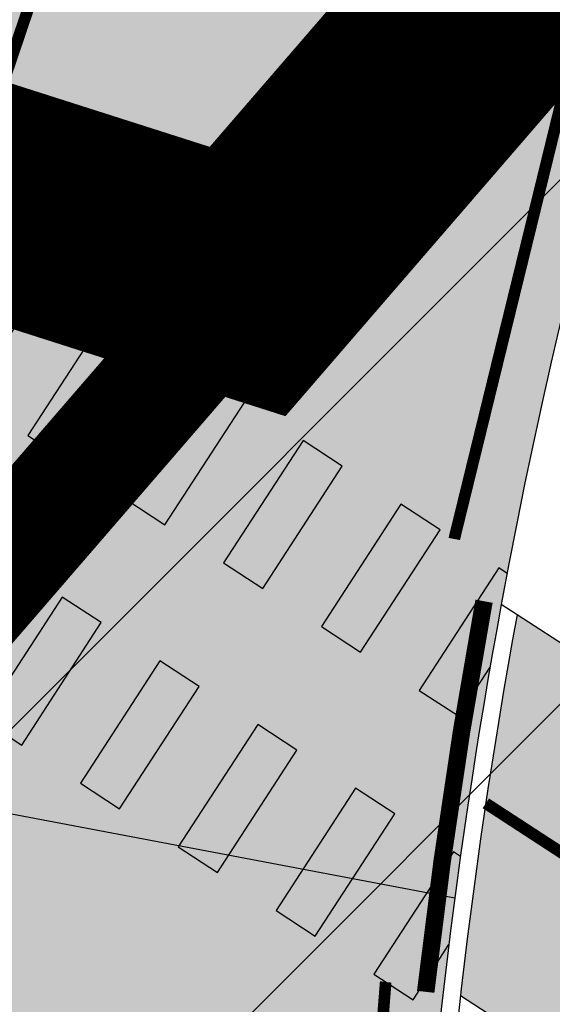
# Model space of a CAD drawing. Units: millimetres. Extents: x 1474 to 557623, y 859 to 6588792.
# Drawn here: x 9613 to 9618, y 11411 to 11420 of the extents above; entities that cross this region are included whole.
import ezdxf

# ---------------------------------------------------------------- set-up
doc = ezdxf.new("R2010")
doc.units = ezdxf.units.MM
for name, pattern in [('DASHED2', [9.524999999999999, 6.35, -3.175]), ('Tkm_921_50', [4, 1, -3]), ('Tkm_923b', [2, 1, -1])]:
    doc.linetypes.add(name, pattern=pattern)
doc.layers.add('Level 1', color=24, linetype='Continuous', lineweight=0)
for name, color, linetype in [('OPT-tallinna väike ringtee', 1, 'Continuous'), ('TL_L_kattemärgistus', 7, 'Continuous'), ('TL_tee_servajoon', 251, 'Continuous'), ('TL_tee_äk_ST_0cm', 251, 'DASHED2'), ('TL_tee_äk_ST_10cm', 251, 'Continuous')]:
    doc.layers.add(name, color=color, linetype=linetype)
for name, color, linetype, true_color in [('TL_katend_AB_KT', 7, 'Continuous', 0xfff5d6), ('TL_katend_AB_ST-3', 7, 'Continuous', 0xdfa9a4), ('TL_katend_AB_ST-4', 7, 'Continuous', 0xd2c7a3)]:
    doc.layers.add(name, color=color, linetype=linetype, true_color=true_color)

# ---------------------------------------------------------------- blocks, each defined once
blk = doc.blocks.new('väike ringtee')
at = {"layer": 'TL_katend_AB_KT', "transparency": 33554687}
h = blk.add_hatch(color=256, dxfattribs=at)
h.dxf.hatch_style = 1
edge = h.paths.add_edge_path()
edge.add_arc((547156.8283449799, 6584674.45246447), 294.3499998230884, 202.4785574641029, 208.474140327255, ccw=False)
edge.add_arc((546925.8192928341, 6584578.866804545), 44.34639873615995, 193.5652169403775, 202.4787384973172, ccw=False)
edge.add_arc((546911.8730408138, 6584575.502103732), 29.99999999447272, 178.9608306962393, 193.565758969202, ccw=False)
edge.add_line((546881.8779749054, 6584576.046181677), (546882.2515258498, 6584596.640078694))
edge.add_arc((546875.2519023895, 6584596.766846305), 7.00077128706949, 358.9624505959557, 416.52773214411)
edge.add_line((546879.113060919, 6584602.606559776), (546877.5677382792, 6584603.611830411))
edge.add_arc((546926.1102186742, 6584594.720818267), 49.34999999824195, 169.6207834243673, 173.4516389484905)
edge.add_line((546877.0821804693, 6584600.348781452), (546877.4338672934, 6584600.120000466))
edge.add_arc((546875.2526771354, 6584596.767030215), 4.000000001086326, -1.0391693077066861, 56.955001226026695, ccw=False)
edge.add_line((546879.2520192584, 6584596.694486489), (546878.899949367, 6584577.284841848))
edge.add_arc((546876.9002783068, 6584577.32111371), 1.999999999298703, 300.0303979761821, 358.96083070496604, ccw=False)
edge.add_line((546877.9011970962, 6584575.589593692), (546876.6358546198, 6584574.858152503))
edge.add_arc((546925.8226742063, 6584578.868051987), 49.35000015108314, 184.6606663015369, 188.4585550685358)
edge.add_line((546877.0094775655, 6584571.608964674), (546877.6565185179, 6584571.982991793))
edge.add_arc((546878.1569779111, 6584571.117231783), 1.000000000183043, 7.409893017704292, 120.0303978639408, ccw=False)
edge.add_arc((546911.8730407857, 6584575.502103721), 32.99999996576162, 187.4098929914863, 193.5657589856646)
edge.add_arc((546925.8160935156, 6584578.865763673), 47.34304453020976, 193.564934915785, 202.4790434285138)
edge.add_arc((547156.8283452537, 6584674.452464597), 297.3500001248707, 202.4785574666613, 208.4741403238183)
edge.add_line((546895.4480662651, 6584532.68726319), (546905.2303711626, 6584514.651091))
edge.add_line((546905.2303711626, 6584514.651091), (546907.556001116, 6584516.65564636))
edge.add_line((546907.556001116, 6584516.65564636), (546904.4145962857, 6584522.447626782))
edge.add_arc((546905.2936286681, 6584522.924388851), 1.000000000051311, 118.4741403035207, 208.4741403189241, ccw=False)
edge.add_line((546904.8168665988, 6584523.803421234), (546905.972586371, 6584524.430250644))
edge.add_line((546905.972586371, 6584524.430250644), (546904.0655380937, 6584527.946380173))
edge.add_line((546904.0655380937, 6584527.946380173), (546902.9098183201, 6584527.319550762))
edge.add_arc((546902.4330562513, 6584528.198583145), 1.000000000080797, 208.474140315744, 298.47414028006773, ccw=False)
edge.add_line((546901.5540238688, 6584527.721821075), (546898.0851634119, 6584534.117549399))
at = {"layer": 'TL_katend_AB_ST-3'}
h = blk.add_hatch(color=256, dxfattribs=at)
h.dxf.hatch_style = 1
edge = h.paths.add_edge_path()
edge.add_line((546880.8431980995, 6584628.689283717), (546874.8018297501, 6584621.288291232))
edge.add_line((546874.8018297501, 6584621.288291232), (546866.0802215438, 6584610.68997228))
edge.add_arc((546858.7447044977, 6584616.726543274), 9.49999998424138, 293.72477662874417, 320.54822525416296, ccw=False)
edge.add_line((546862.5669696649, 6584608.029400715), (546866.8309809557, 6584604.520444666))
edge.add_arc((546867.1486952185, 6584604.906524511), 0.4999999994867947, 140.5482252646219, 230.5482252985288, ccw=False)
edge.add_line((546866.7626153739, 6584605.224238774), (546871.5204668911, 6584611.00588218))
edge.add_arc((546872.2926265806, 6584610.370453652), 1.0000000002995, -19.798915101684713, 140.5482251537277, ccw=False)
edge.add_arc((546920.7483165017, 6584592.926368235), 50.50000001702344, 160.2010848663696, 168.1874213910561)
edge.add_arc((546870.338959255, 6584603.468981938), 0.999999999776713, 259.3000307136337, 348.18742139728914, ccw=False)
edge.add_line((546870.1532931664, 6584602.486369043), (546877.0342688449, 6584601.186199012))
edge.add_arc((546926.1102186965, 6584594.720818251), 49.50000002247415, 143.4836045568623, 172.4949398353258, ccw=False)
edge.add_line((546886.327731161, 6584624.175931351), (546880.8431980995, 6584628.689283717))
at = {"layer": 'TL_katend_AB_ST-4'}
h = blk.add_hatch(color=256, dxfattribs=at)
h.dxf.hatch_style = 1
edge = h.paths.add_edge_path(flags=16)
edge.add_arc((546858.4412537412, 6584588.01923749), 12, 0, 360)
edge = h.paths.add_edge_path(flags=16)
edge.add_arc((546858.4412537805, 6584588.019237444), 18.50000006063972, 123.1570239898219, 136.9997918602817)
edge.add_arc((546844.5455804783, 6584600.977256806), 0.5000000000230362, 202.7272146486882, 316.99979184939707, ccw=False)
edge.add_arc((546815.9525851246, 6584589.000586873), 30.50000009634929, 22.72721461339489, 27.53864467135023)
edge.add_line((546842.9969105886, 6584603.102163596), (546840.0212065266, 6584608.809036713))
edge.add_arc((546750.9079374087, 6584562.343185527), 100.5000002950402, 27.53864468838782, 29.81401662026831)
edge.add_arc((546838.9737883986, 6584612.807588321), 1.000000000138949, 43.914906296835625, 209.8140166365142, ccw=False)
edge.add_line((546839.6941590878, 6584613.501177588), (546844.394406219, 6584608.619440754))
edge.add_arc((546866.3657122528, 6584629.773913373), 30.50000001033771, 223.9149062756982, 233.8324041044164)
edge.add_arc((546847.7760127588, 6584604.344145906), 1.000000000858431, -56.842975994469725, 53.8324041096505, ccw=False)
edge = h.paths.add_edge_path()
edge.add_arc((546865.7500847236, 6584635.459526119), 29.49999995154729, 223.9149062438836, 249.4962299870628, ccw=False)
edge.add_line((546844.4991494102, 6584614.998642818), (546838.8318809766, 6584620.884740352))
edge.add_line((546838.8318809766, 6584620.884740352), (546829.911, 6584614.94))
edge.add_line((546829.911, 6584614.94), (546834.8953714507, 6584607.460281488))
edge.add_arc((546809.5483605178, 6584590.569416217), 30.45935476769845, -21.49787881856861, 33.67888931316429, ccw=False)
edge.add_line((546837.8886925698, 6584579.407074526), (546843.8883098181, 6584576.450276411))
edge.add_arc((546843.4462479108, 6584575.55329186), 1.000000007384057, 39.738097000096616, 63.76448709808551, ccw=False)
edge.add_arc((546858.441253755, 6584588.019237508), 18.50000002250163, 219.7380969269033, 229.3778669897422)
edge.add_arc((546858.4412537484, 6584588.019237476), 18.49999999412749, 229.3778669414916, 365.6558322505622)
edge.add_arc((546926.1102186701, 6584594.72081826), 49.49999999525268, 172.4949398409494, 185.6558322038493, ccw=False)
edge.add_line((546877.0342688449, 6584601.186199012), (546870.1532931664, 6584602.486369043))
edge.add_arc((546870.3389592563, 6584603.468981943), 1.000000004516747, 232.4004643379264, 259.30003069107477, ccw=False)
edge.add_arc((546857.6144683865, 6584586.835670221), 19.9423005473905, 52.5931983798158, 62.47349178443297)
edge.add_line((546866.8309809557, 6584604.520444666), (546862.5669696649, 6584608.029400715))
edge.add_arc((546858.7447044873, 6584616.72654328), 9.499999994462389, 249.4962299667726, 293.72477667077476, ccw=False)
at = {"layer": 'TL_L_kattemärgistus'}
h = blk.add_hatch(color=0, dxfattribs=at)
h.dxf.hatch_style = 1
h.paths.add_polyline_path([(546873.2192819447, 6584606.73885194), (546872.5376600208, 6584605.691048737), (546872.8729570458, 6584605.472929721), (546873.5545789697, 6584606.520732924)])
h = blk.add_hatch(color=0, dxfattribs=at)
h.dxf.hatch_style = 1
h.paths.add_polyline_path([(546874.0575245073, 6584606.1935544), (546873.3759025834, 6584605.145751198), (546873.7111996084, 6584604.927632182), (546874.3928215323, 6584605.975435385)])
h = blk.add_hatch(color=0, dxfattribs=at)
h.dxf.hatch_style = 1
h.paths.add_polyline_path([(546874.8957670699, 6584605.648256862), (546874.214145146, 6584604.600453658), (546874.549442171, 6584604.382334643), (546875.2310640949, 6584605.430137846)])
h = blk.add_hatch(color=0, dxfattribs=at)
h.dxf.hatch_style = 1
h.paths.add_polyline_path([(546875.7340096325, 6584605.102959323), (546875.0523877086, 6584604.055156119), (546875.3876847336, 6584603.837037103), (546876.0693066575, 6584604.884840307)])
h = blk.add_hatch(color=0, dxfattribs=at)
h.dxf.hatch_style = 1
h.paths.add_polyline_path([(546876.5722521951, 6584604.557661783), (546875.8906302712, 6584603.50985858), (546876.2259272962, 6584603.291739564), (546876.9075492201, 6584604.339542768)])
h = blk.add_hatch(color=0, dxfattribs=at)
h.dxf.hatch_style = 1
edge = h.paths.add_edge_path()
edge.add_arc((546926.1102166778, 6584594.720818612), 49.4999979723375, 169.2352238859579, 170.1795547710265)
edge.add_line((546877.3355372864, 6584603.163593601), (546877.0641698588, 6584602.746442026))
edge.add_line((546877.0641698588, 6584602.746442026), (546876.7288728338, 6584602.964561041))
edge.add_line((546876.7288728338, 6584602.964561041), (546877.4104947577, 6584604.012364244))
edge.add_line((546877.4104947577, 6584604.012364244), (546877.4813066993, 6584603.966299322))
h = blk.add_hatch(color=0, dxfattribs=at)
h.dxf.hatch_style = 1
h.paths.add_polyline_path([(546873.6688476068, 6584603.762211096), (546872.9872256828, 6584602.714407893), (546873.3225227079, 6584602.496288877), (546874.0041446318, 6584603.54409208)])
h = blk.add_hatch(color=0, dxfattribs=at)
h.dxf.hatch_style = 1
h.paths.add_polyline_path([(546874.5070901694, 6584603.216913557), (546873.8254682454, 6584602.169110353), (546874.1607652705, 6584601.950991337), (546874.8423871944, 6584602.998794541)])
h = blk.add_hatch(color=0, dxfattribs=at)
h.dxf.hatch_style = 1
h.paths.add_polyline_path([(546875.345332732, 6584602.671616018), (546874.663710808, 6584601.623812814), (546874.9990078331, 6584601.405693798), (546875.680629757, 6584602.453497002)])
h = blk.add_hatch(color=0, dxfattribs=at)
h.dxf.hatch_style = 1
h.paths.add_polyline_path([(546876.1835752946, 6584602.126318478), (546875.5019533706, 6584601.078515275), (546875.8372503957, 6584600.860396259), (546876.5188723196, 6584601.908199462)])
h = blk.add_hatch(color=0, dxfattribs=at)
h.dxf.hatch_style = 1
edge = h.paths.add_edge_path()
edge.add_arc((546926.1102223566, 6584594.72081778), 49.50000371281812, 172.0797992613224, 172.9588738180076)
edge.add_line((546876.9835268969, 6584600.788614809), (546876.6754929583, 6584600.31509872))
edge.add_line((546876.6754929583, 6584600.31509872), (546876.3401959332, 6584600.533217736))
edge.add_line((546876.3401959332, 6584600.533217736), (546877.0218178572, 6584601.581020939))
edge.add_line((546877.0218178572, 6584601.581020939), (546877.0824020039, 6584601.541609452))
at = {"layer": 'TL_L_kattemärgistus', "const_width": 0.1, "flags": 128}
for points in [[(546887.1638922063, 6584626.076577772, 0.1220683020405339), (546877.0287489626, 6584604.260699335)], [(546882.1403319791, 6584624.69779459, 0.1010136326097319), (546872.7775496581, 6584607.026209728, 0.1010136326097319)], [(546876.441536154, 6584600.467293413, 0.05352525962684257), (546876.3536268119, 6584589.793185341)]]:
    blk.add_lwpolyline(points, format="xyb", dxfattribs=at)
at = {"layer": 'TL_L_kattemärgistus', "color": 0, "flags": 128}
for points in [[(546873.2192819447, 6584606.73885194), (546872.5376600208, 6584605.691048737), (546872.8729570458, 6584605.472929721), (546873.5545789697, 6584606.520732924)], [(546874.0575245073, 6584606.1935544), (546873.3759025834, 6584605.145751198), (546873.7111996084, 6584604.927632182), (546874.3928215323, 6584605.975435385)], [(546874.8957670699, 6584605.648256862), (546874.214145146, 6584604.600453658), (546874.549442171, 6584604.382334643), (546875.2310640949, 6584605.430137846)], [(546875.7340096325, 6584605.102959323), (546875.0523877086, 6584604.055156119), (546875.3876847336, 6584603.837037103), (546876.0693066575, 6584604.884840307)], [(546876.5722521951, 6584604.557661783), (546875.8906302712, 6584603.50985858), (546876.2259272962, 6584603.291739564), (546876.9075492201, 6584604.339542768)], [(546873.6688476068, 6584603.762211096), (546872.9872256828, 6584602.714407893), (546873.3225227079, 6584602.496288877), (546874.0041446318, 6584603.54409208)], [(546874.5070901694, 6584603.216913557), (546873.8254682454, 6584602.169110353), (546874.1607652705, 6584601.950991337), (546874.8423871944, 6584602.998794541)], [(546875.345332732, 6584602.671616018), (546874.663710808, 6584601.623812814), (546874.9990078331, 6584601.405693798), (546875.680629757, 6584602.453497002)], [(546876.1835752946, 6584602.126318478), (546875.5019533706, 6584601.078515275), (546875.8372503957, 6584600.860396259), (546876.5188723196, 6584601.908199462)]]:
    blk.add_lwpolyline(points, close=True, dxfattribs=at)
for points in [[(546877.4813066998, 6584603.966299322), (546877.4104947577, 6584604.012364244), (546876.7288728338, 6584602.964561041), (546877.0641698588, 6584602.746442026), (546877.3355372865, 6584603.163593601)], [(546877.0824020037, 6584601.541609452), (546877.0218178572, 6584601.581020939), (546876.3401959332, 6584600.533217736), (546876.6754929583, 6584600.31509872), (546876.9835268968, 6584600.788614809)]]:
    blk.add_lwpolyline(points, dxfattribs=at)
at = {"layer": 'TL_L_kattemärgistus', "linetype": 'Tkm_921_50', "const_width": 0.1, "flags": 128}
blk.add_lwpolyline([(546877.2995434755, 6584601.996839602), (546878.2518136018, 6584601.37736431, -0.2585904475292322), (546880.7517725541, 6584596.667282591), (546880.3782216096, 6584576.073385574, 0.06381242560716839), (546881.2518270508, 6584568.11342054, 0.0389090369987178), (546883.4562339789, 6584561.337870707, 0.02616663495214944), (546896.7666148382, 6584533.402406295), (546906.3931861393, 6584515.653368681)], format="xyb", dxfattribs=at)
at = {"layer": 'TL_L_kattemärgistus', "linetype": 'Tkm_923b', "const_width": 0.1, "flags": 128}
blk.add_lwpolyline([(546876.3536268144, 6584589.793185341, 0.1699594737236658), (546871.3371028705, 6584600.576987103)], format="xyb", dxfattribs=at)
at = {"layer": 'TL_tee_servajoon', "transparency": 33554687}
for p, q in [((546879.113060919, 6584602.606559776), (546877.5677382795, 6584603.611830411)), ((546877.0342688449, 6584601.186199012), (546870.1532931664, 6584602.486369043)), ((546877.4338672934, 6584600.120000466), (546877.0821804693, 6584600.348781452))]:
    blk.add_line(p, q, dxfattribs=at)
blk.add_arc((546926.1102186749, 6584594.72081826), 49.5, 143.4836045399124, 169.5482960348025, dxfattribs=at)
at = {"layer": 'TL_tee_äk_ST_0cm', "ltscale": 2, "const_width": 0.15, "flags": 128}
blk.add_lwpolyline([(546877.28400308, 6584603.727658476, 0.01703319337406656), (546876.7841376836, 6584600.382993993)], format="xyb", dxfattribs=at)
at = {"layer": 'TL_tee_äk_ST_10cm', "transparency": 33554687}
blk.add_line((546877.5677382795, 6584603.611830411), (546877.4315143053, 6584603.700447478), dxfattribs=at)
for radius, start in [(49.5, 169.5482960348025), (49.35, 169.620783415956)]:
    blk.add_arc((546926.1102186749, 6584594.72081826), radius, start, 185.6558322037718, dxfattribs=at)

msp = doc.modelspace()

# ---------------------------------------------------------------- hatches: boundary and pattern name
at = {"linetype": 'ByBlock'}
h = msp.add_hatch(dxfattribs=at)
h.set_pattern_fill('ANSI31', color=64)
h.set_pattern_definition([(45, (0, 0), (-2.245064030267288, 2.245064030267288), [])])
h.paths.add_polyline_path([(9655.634375326743, 11263.79195970705), (9658.73437532672, 11261.52195970657), (9767.004375326738, 11391.71195970698), (9765.354375326715, 11393.02195970657), (9666.324375326803, 11471.6319597069), (9663.73437532672, 11473.68195970672), (9546.994375326729, 11338.68195970672), (9549.964375326817, 11336.65195970739), (9645.254375326738, 11271.40195970739)])
h.paths.add_polyline_path([(9436.274375326757, 11284.2019597072), (9509.894375326752, 11164.46195970698), (9645.264375326748, 11271.40195970739), (9549.98437532672, 11336.64195970668), (9546.994375326729, 11338.68195970672), (9434.634375326743, 11286.83195970709)])

# ---------------------------------------------------------------- linework, layer by layer
at = {"layer": 'Level 1', "color": 36, "linetype": 'Continuous', "lineweight": 0, "flags": 128}
for points, const_width in [([(9877.41437532677, 11765.66195970716), (9878.22437532671, 11754.22195970675), (9772.094375326706, 11627.84195970686), (9738.314375326794, 11587.59195970686), (9712.564375326794, 11556.91195970716), (9683.154375326762, 11521.87195970712), (9677.634375326743, 11515.26195970679), (9647.894375326752, 11479.85195970664), (9599.68437532679, 11422.41195970716), (9612.774375326757, 11418.22195970675), (9615.124375326734, 11417.47195970675), (9663.73437532672, 11473.68195970672), (9706.22437532671, 11524.85195970664), (9761.544375326775, 11590.18195970672), (9810.66437532677, 11649.23195970653), (9840.644375326752, 11685.25195970701), (9896.454375326808, 11752.69195970742), (9892.694375326799, 11755.25195970701)], 2), ([(9655.634375326743, 11263.79195970705), (9658.73437532672, 11261.52195970657), (9767.004375326738, 11391.71195970698), (9765.354375326715, 11393.02195970657), (9666.324375326803, 11471.6319597069), (9663.73437532672, 11473.68195970672), (9546.994375326729, 11338.68195970672), (9549.964375326817, 11336.65195970739), (9645.254375326738, 11271.40195970739)], 1)]:
    msp.add_lwpolyline(points, close=True, dxfattribs=dict(at, const_width=const_width))
at = {"layer": 'Level 1', "color": 36, "linetype": 'Continuous', "lineweight": 0, "const_width": 1, "flags": 128}
msp.add_lwpolyline([(9473.469375326764, 11547.88695970726), (9519.084375326813, 11489.65195970739), (9519.084375326813, 11489.65195970739), (9519.084375326813, 11489.65195970739), (9532.554375326785, 11468.57195970731), (9573.16437532677, 11405.01195970679), (9564.344375326706, 11383.2019597072), (9534.154375326762, 11364.01195970679), (9526.904375326762, 11359.39195970668), (9486.114375326724, 11333.47195970675), (9469.534375326766, 11336.19195970742), (9483.124375326734, 11314.97195970675), (9485.97437532671, 11310.52195970657), (9546.994375326729, 11338.68195970672), (9573.334375326813, 11369.14195970668), (9615.124375326734, 11417.47195970675), (9612.774375326757, 11418.22195970675), (9599.68437532679, 11422.41195970716), (9586.67437532678, 11426.57195970731), (9563.574375326803, 11462.74195970724), (9516.304375326785, 11536.71195970698)], dxfattribs=at)

# ---------------------------------------------------------------- block references
at = {"layer": 'OPT-tallinna väike ringtee', "color": 7, "true_color": 0xffffff}
msp.add_blockref('väike ringtee', (-537260.1333279228, -6573188.993458566), dxfattribs=at)

doc.saveas('drawing.dxf')
